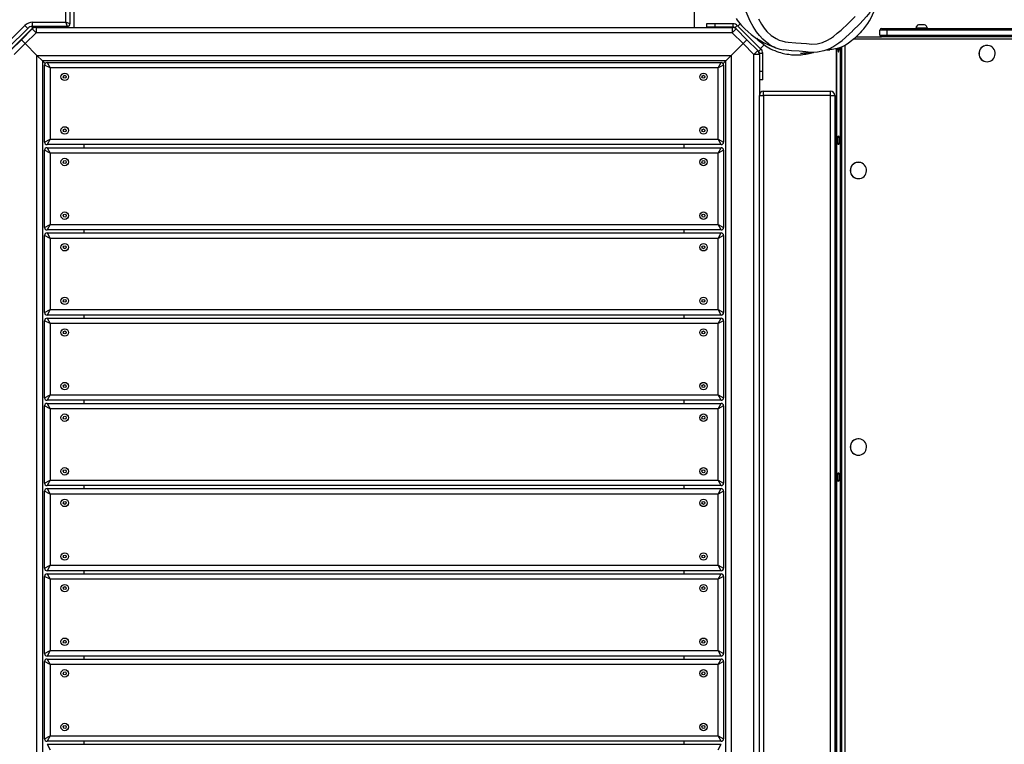
# Model space of a CAD drawing. Units: millimetres. Extents: x -464 to 1199, y -144 to 988.
# Drawn here: x 414 to 532, y 196 to 282 of the extents above; entities that cross this region are included whole.
import ezdxf

# ---------------------------------------------------------------- set-up
doc = ezdxf.new("R2010")
doc.units = ezdxf.units.MM
doc.header["$LTSCALE"] = 45
doc.header["$PDSIZE"] = -1
doc.layers.add('VP-DIM', color=7, linetype='Continuous')
doc.layers.add('VP-EQ', color=7, linetype='Continuous', true_color=0x8a3492)
doc.dimstyles.get("Standard").update_dxf_attribs({"dimtxt": 14, "dimasz": 15, "dimexe": 20, "dimexo": 50, "dimgap": 20, "dimtad": 0, "dimdec": 0, "dimzin": 0, "dimdsep": 46, "dimtxsty": 'Standard', "dimcen": -0.001, "dimadec": 0, "dimazin": 0, "dimtfac": 1, "dimtdec": 4, "dimtofl": 0, "dimtmove": 0, "dimatfit": 3, "dimfxl": 70, "dimfxlon": 1, "dimtolj": 1, "dimtzin": 0, "dimarcsym": 0})

# ---------------------------------------------------------------- blocks, each defined once
blk = doc.blocks.new('*D1445')
at = {"layer": 'Defpoints', "color": 0}
for p in [(800.17, 903.59), (16.2, 460.9), (800.17, 110.42)]:
    blk.add_point(p, dxfattribs=at)
at = {"layer": 'VP-DIM', "color": 0, "lineweight": -2}
for p, q in [((16.2, 833.59), (16.2, 923.59)), ((800.17, 833.59), (800.17, 923.59)), ((31.2, 903.59), (370.69, 903.59)), ((785.17, 903.59), (445.69, 903.59))]:
    blk.add_line(p, q, dxfattribs=at)
at = {"layer": 'VP-DIM', "color": 0}
for points in [[(31.2, 906.09), (31.2, 901.09), (16.2, 903.59)], [(785.17, 901.09), (785.17, 906.09), (800.17, 903.59)]]:
    blk.add_solid(points, dxfattribs=at)
at = {"layer": 'VP-DIM', "color": 0, "insert": (408.19, 903.59), "char_height": 14, "attachment_point": 5}
blk.add_mtext('\\A1;790', dxfattribs=at)
blk = doc.blocks.new('*D1448')
at = {"layer": 'Defpoints', "color": 0}
for p in [(316.16, 674.62), (190.32, 7.43), (1092.36, 7.43)]:
    blk.add_point(p, dxfattribs=at)
at = {"layer": 'VP-DIM', "color": 0, "lineweight": -2}
for p, q in [((1022.36, 674.62), (1112.36, 674.62)), ((1092.36, 659.62), (1092.36, 379.35)), ((1092.36, 22.43), (1092.36, 304.35)), ((1022.36, 7.43), (1112.36, 7.43))]:
    blk.add_line(p, q, dxfattribs=at)
at = {"layer": 'VP-DIM', "color": 0}
for points in [[(1094.86, 659.62), (1089.86, 659.62), (1092.36, 674.62)], [(1089.86, 22.43), (1094.86, 22.43), (1092.36, 7.43)]]:
    blk.add_solid(points, dxfattribs=at)
at = {"layer": 'VP-DIM', "color": 0, "insert": (1092.36, 341.85), "char_height": 14, "attachment_point": 5, "rotation": 90}
blk.add_mtext('\\A1;670', dxfattribs=at)
blk = doc.blocks.new('*D1457')
at = {"layer": 'Defpoints', "color": 0}
for p in [(-136.81, 967.76), (-136.81, 454.57), (953.19, 105.52)]:
    blk.add_point(p, dxfattribs=at)
at = {"layer": 'VP-DIM', "color": 0, "lineweight": -2}
for p, q in [((-136.81, 897.76), (-136.81, 987.76)), ((953.19, 897.76), (953.19, 987.76)), ((-121.81, 967.76), (373.37, 967.76)), ((938.19, 967.76), (455.37, 967.76))]:
    blk.add_line(p, q, dxfattribs=at)
at = {"layer": 'VP-DIM', "color": 0}
for points in [[(-121.81, 970.26), (-121.81, 965.26), (-136.81, 967.76)], [(938.19, 965.26), (938.19, 970.26), (953.19, 967.76)]]:
    blk.add_solid(points, dxfattribs=at)
at = {"layer": 'VP-DIM', "color": 0, "insert": (414.37, 967.76), "char_height": 14, "attachment_point": 5}
blk.add_mtext('\\A1;1090', dxfattribs=at)
blk = doc.blocks.new('*D1464')
at = {"layer": 'Defpoints', "color": 0}
for p in [(229.84, 826.51), (1179.19, 826.51), (201.74, -143.98)]:
    blk.add_point(p, dxfattribs=at)
at = {"layer": 'VP-DIM', "color": 0, "lineweight": -2}
for p, q in [((1109.19, 826.51), (1199.19, 826.51)), ((1179.19, 811.51), (1179.19, 379.78)), ((1179.19, -128.98), (1179.19, 304.78)), ((1109.19, -143.98), (1199.19, -143.98))]:
    blk.add_line(p, q, dxfattribs=at)
at = {"layer": 'VP-DIM', "color": 0}
for points in [[(1181.69, 811.51), (1176.69, 811.51), (1179.19, 826.51)], [(1176.69, -128.98), (1181.69, -128.98), (1179.19, -143.98)]]:
    blk.add_solid(points, dxfattribs=at)
at = {"layer": 'VP-DIM', "color": 0, "insert": (1179.19, 342.28), "char_height": 14, "attachment_point": 5, "rotation": 90}
blk.add_mtext('\\A1;970', dxfattribs=at)
blk = doc.blocks.new('RB1209_')
at = {"layer": 'VP-EQ', "color": 0, "linetype": 'Continuous', "lineweight": 25}
for p, q in [((3006.72, -223.11), (3006.72, -231.61)), ((3080.72, -223.11), (3080.72, -231.61)), ((3005.75, -231), (3005.75, -223.8)), ((3006.25, -223.6), (3006.25, -231.2)), ((2998.48, -233.76), (3000.86, -231.38)), ((3001.21, -231.73), (3000.86, -231.38)), ((3001.78, -231), (3005.75, -231)), ((3001.78, -231.5), (3001.78, -231)), ((3005.95, -231.5), (3005.75, -231)), ((3006.25, -231.2), (3005.75, -231)), ((3082.18, -231.18), (3082.18, -231.58)), ((3083.18, -231.18), (3082.18, -231.18)), ((3083.18, -231.18), (3083.18, -231.58)), ((3085.36, -231.18), (3083.18, -231.18)), ((3085.36, -231.58), (3085.36, -231.18)), ((3085.57, -231.66), (3085.85, -231.38)), ((3088.68, -234.21), (3085.85, -231.38)), ((3086.19, -231.18), (3085.92, -231.45)), ((3107.88, -231.3), (3107.49, -231.3)), ((3108.19, -231.3), (3107.88, -231.3)), ((3001.21, -231.73), (2998.83, -234.11)), ((3001.83, -231.65), (2999, -234.48)), ((3000.45, -233.1), (3001.74, -231.8)), ((3002.2, -232.26), (3000.91, -233.55)), ((3001.83, -231.65), (3001.68, -231.5)), ((3002.2, -232.26), (3001.74, -231.8)), ((3005.95, -231.5), (3001.78, -231.5)), ((3002.11, -231.53), (3002.11, -231.5)), ((3004.25, -231.53), (3002.11, -231.53)), ((3002.2, -231.61), (3002.2, -232.26)), ((3002.2, -231.61), (3006.72, -231.61)), ((3085.25, -232.26), (3002.2, -232.26)), ((3002.42, -231.53), (3002.5, -231.61)), ((3003.16, -231.59), (3003.18, -231.53)), ((3004.25, -231.5), (3004.25, -231.53)), ((3005.25, -231.53), (3004.25, -231.53)), ((3005.25, -231.5), (3005.25, -231.53)), ((3006.72, -231.61), (3080.72, -231.61)), ((3080.72, -231.61), (3085.25, -231.61)), ((3083.18, -231.58), (3082.18, -231.58)), ((3085.36, -231.58), (3083.18, -231.58)), ((3085.25, -231.61), (3085.25, -232.26)), ((3085.71, -231.8), (3085.25, -232.26)), ((3086.54, -233.55), (3085.25, -232.26)), ((3085.71, -231.8), (3085.57, -231.66)), ((3085.71, -231.8), (3087, -233.1)), ((3100.69, -232.08), (3100.68, -232.08)), ((3103.68, -231.94), (3102.88, -231.94)), ((3102.88, -232.54), (3102.88, -231.94)), ((3102.88, -232.54), (3103.68, -232.54)), ((3103.08, -231.74), (3103.65, -231.74)), ((3103.65, -231.74), (3238.46, -231.74)), ((3103.68, -231.94), (3103.68, -232.54)), ((3238.66, -231.94), (3103.68, -231.94)), ((3103.68, -232.54), (3239.14, -232.54)), ((3107.14, -231.69), (3107.14, -231.74)), ((3107.93, -231.69), (3107.14, -231.69)), ((3108.54, -231.69), (3107.93, -231.69)), ((3108.54, -231.74), (3108.54, -231.69)), ((2999.15, -234.39), (3000.45, -233.1)), ((3000.91, -233.55), (2999.61, -234.85)), ((3000.45, -233.1), (3000.91, -233.55)), ((3000.91, -233.55), (3000.45, -233.1)), ((3002.31, -234.96), (3000.91, -233.55)), ((3000.91, -233.55), (3002.31, -234.96)), ((3086.54, -233.55), (3085.14, -234.96)), ((3085.14, -234.96), (3086.54, -233.55)), ((3086.54, -233.55), (3087, -233.1)), ((3087, -233.1), (3086.54, -233.55)), ((3087.84, -234.85), (3086.54, -233.55)), ((3087, -233.1), (3088.3, -234.39)), ((3088.61, -234.14), (3089.06, -233.69)), ((3182.15, -233.04), (3099.7, -233.04)), ((3100.02, -232.74), (3103.08, -232.74)), ((3103.65, -232.74), (3103.08, -232.74)), ((3239.11, -232.74), (3103.65, -232.74)), ((3087.84, -234.85), (3088.3, -234.39)), ((3088.49, -234.85), (3087.84, -234.85)), ((3087.84, -368.61), (3087.84, -234.85)), ((3088.4, -234.49), (3088.3, -234.39)), ((3088.4, -234.49), (3088.68, -234.21)), ((3088.49, -234.85), (3088.49, -234.7)), ((3088.49, -234.7), (3088.89, -234.7)), ((3088.49, -234.85), (3088.49, -239.74)), ((3088.89, -236.88), (3088.89, -234.7)), ((3097.71, -368.83), (3097.71, -234.14)), ((3097.71, -234.15), (3097.71, -368.83)), ((3098.16, -368.96), (3098.16, -234)), ((3098.3, -233.95), (3098.3, -369)), ((3098.3, -233.95), (3098.3, -369)), ((3098.33, -369.01), (3098.33, -233.94)), ((3098.67, -233.77), (3098.67, -369.13)), ((3115.66, -233.76), (3115.65, -233.76)), ((3002.31, -368.5), (3002.31, -234.96)), ((3002.31, -234.96), (3002.96, -235.61)), ((3002.31, -234.96), (3085.14, -234.96)), ((3002.96, -235.61), (3002.31, -234.96)), ((3002.96, -235.61), (3002.96, -367.85)), ((3003.28, -235.93), (3002.96, -235.61)), ((3084.49, -235.61), (3002.96, -235.61)), ((3002.96, -235.61), (3003.28, -235.93)), ((3003.52, -235.81), (3003.87, -236.46)), ((3003.52, -235.81), (3083.92, -235.81)), ((3083.57, -236.46), (3083.92, -235.81)), ((3084.49, -235.61), (3084.17, -235.93)), ((3084.17, -235.93), (3084.49, -235.61)), ((3084.49, -235.61), (3085.14, -234.96)), ((3085.14, -234.96), (3084.49, -235.61)), ((3084.49, -367.85), (3084.49, -235.61)), ((3085.14, -234.96), (3085.14, -368.5)), ((3115.65, -235.71), (3115.66, -235.71)), ((3003.87, -236.46), (3003.22, -236.11)), ((3003.22, -245.31), (3003.22, -236.11)), ((3083.57, -236.46), (3003.87, -236.46)), ((3003.87, -236.46), (3003.87, -244.96)), ((3084.22, -236.11), (3083.57, -236.46)), ((3083.57, -244.96), (3083.57, -236.46)), ((3084.22, -236.11), (3084.22, -245.31)), ((3088.89, -236.88), (3088.49, -236.88)), ((3088.89, -237.88), (3088.89, -236.88)), ((3088.89, -237.88), (3088.49, -237.88)), ((3088.99, -239.74), (3088.99, -239.24)), ((3088.99, -239.24), (3096.99, -239.24)), ((3096.99, -239.74), (3096.99, -239.24)), ((3088.49, -363.74), (3088.49, -239.74)), ((3088.49, -239.74), (3088.99, -239.74)), ((3088.99, -239.74), (3088.99, -363.74)), ((3096.99, -239.74), (3088.99, -239.74)), ((3096.99, -363.74), (3096.99, -239.74)), ((3096.99, -239.74), (3097.49, -239.74)), ((3097.49, -239.74), (3097.49, -363.74)), ((3097.49, -240.19), (3097.71, -240.19)), ((3003.22, -245.31), (3003.87, -244.96)), ((3003.87, -244.96), (3003.52, -245.61)), ((3003.87, -244.96), (3083.57, -244.96)), ((3083.92, -245.61), (3083.57, -244.96)), ((3083.57, -244.96), (3084.22, -245.31)), ((3003.87, -246.63), (3003.22, -246.28)), ((3003.22, -255.48), (3003.22, -246.28)), ((3083.92, -245.61), (3003.52, -245.61)), ((3003.52, -245.98), (3003.87, -246.63)), ((3003.52, -245.98), (3083.92, -245.98)), ((3083.57, -246.63), (3003.87, -246.63)), ((3003.87, -246.63), (3003.87, -255.13)), ((3007.96, -245.98), (3007.96, -245.61)), ((3079.49, -245.61), (3079.49, -245.98)), ((3083.57, -246.63), (3083.92, -245.98)), ((3084.22, -246.28), (3083.57, -246.63)), ((3083.57, -255.13), (3083.57, -246.63)), ((3084.22, -246.28), (3084.22, -255.48)), ((3100.31, -247.71), (3100.3, -247.71)), ((3100.3, -249.66), (3100.31, -249.66)), ((3003.22, -255.48), (3003.87, -255.13)), ((3003.87, -255.13), (3003.52, -255.78)), ((3083.92, -255.78), (3003.52, -255.78)), ((3003.87, -255.13), (3083.57, -255.13)), ((3007.96, -256.15), (3007.96, -255.78)), ((3079.49, -255.78), (3079.49, -256.15)), ((3083.92, -255.78), (3083.57, -255.13)), ((3083.57, -255.13), (3084.22, -255.48)), ((3003.87, -256.8), (3003.22, -256.45)), ((3003.22, -265.65), (3003.22, -256.45)), ((3003.52, -256.15), (3003.87, -256.8)), ((3003.52, -256.15), (3083.92, -256.15)), ((3083.57, -256.8), (3003.87, -256.8)), ((3003.87, -256.8), (3003.87, -265.3)), ((3083.57, -256.8), (3083.92, -256.15)), ((3084.22, -256.45), (3083.57, -256.8)), ((3083.57, -265.3), (3083.57, -256.8)), ((3084.22, -256.45), (3084.22, -265.65)), ((3003.22, -265.65), (3003.87, -265.3)), ((3003.87, -265.3), (3003.52, -265.95)), ((3003.87, -265.3), (3083.57, -265.3)), ((3083.92, -265.95), (3083.57, -265.3)), ((3083.57, -265.3), (3084.22, -265.65)), ((3003.87, -266.97), (3003.22, -266.62)), ((3003.22, -275.82), (3003.22, -266.62)), ((3083.92, -265.95), (3003.52, -265.95)), ((3003.52, -266.32), (3003.87, -266.97)), ((3003.52, -266.32), (3083.92, -266.32)), ((3007.96, -266.32), (3007.96, -265.95)), ((3079.49, -265.95), (3079.49, -266.32)), ((3083.57, -266.97), (3083.92, -266.32)), ((3084.22, -266.62), (3083.57, -266.97)), ((3084.22, -266.62), (3084.22, -275.82)), ((3083.57, -266.97), (3003.87, -266.97)), ((3003.87, -266.97), (3003.87, -275.47)), ((3083.57, -275.47), (3083.57, -266.97)), ((3003.22, -275.82), (3003.87, -275.47)), ((3003.87, -275.47), (3003.52, -276.12)), ((3003.87, -275.47), (3083.57, -275.47)), ((3083.92, -276.12), (3083.57, -275.47)), ((3083.57, -275.47), (3084.22, -275.82)), ((3003.87, -277.14), (3003.22, -276.79)), ((3003.22, -285.99), (3003.22, -276.79)), ((3083.92, -276.12), (3003.52, -276.12)), ((3003.52, -276.49), (3003.87, -277.14)), ((3003.52, -276.49), (3083.92, -276.49)), ((3083.57, -277.14), (3003.87, -277.14)), ((3003.87, -277.14), (3003.87, -285.64)), ((3007.96, -276.49), (3007.96, -276.12)), ((3079.49, -276.12), (3079.49, -276.49)), ((3083.57, -277.14), (3083.92, -276.49)), ((3084.22, -276.79), (3083.57, -277.14)), ((3083.57, -285.64), (3083.57, -277.14)), ((3084.22, -276.79), (3084.22, -285.99)), ((3100.31, -280.71), (3100.3, -280.71)), ((3100.3, -282.66), (3100.31, -282.66)), ((3003.22, -285.99), (3003.87, -285.64)), ((3003.87, -285.64), (3003.52, -286.29)), ((3083.92, -286.29), (3003.52, -286.29)), ((3003.87, -285.64), (3083.57, -285.64)), ((3007.96, -286.66), (3007.96, -286.29)), ((3079.49, -286.29), (3079.49, -286.66)), ((3083.92, -286.29), (3083.57, -285.64)), ((3083.57, -285.64), (3084.22, -285.99)), ((3003.87, -287.31), (3003.22, -286.96)), ((3003.22, -296.16), (3003.22, -286.96)), ((3003.52, -286.66), (3003.87, -287.31)), ((3003.52, -286.66), (3083.92, -286.66)), ((3003.87, -287.31), (3003.87, -295.81)), ((3083.57, -287.31), (3003.87, -287.31)), ((3083.57, -287.31), (3083.92, -286.66)), ((3084.22, -286.96), (3083.57, -287.31)), ((3083.57, -295.81), (3083.57, -287.31)), ((3084.22, -286.96), (3084.22, -296.16)), ((3097.71, -290.19), (3097.49, -290.19)), ((3003.22, -296.16), (3003.87, -295.81)), ((3003.87, -295.81), (3003.52, -296.46)), ((3003.87, -295.81), (3083.57, -295.81)), ((3083.92, -296.46), (3083.57, -295.81)), ((3083.57, -295.81), (3084.22, -296.16)), ((3003.87, -297.48), (3003.22, -297.13)), ((3003.22, -306.33), (3003.22, -297.13)), ((3083.92, -296.46), (3003.52, -296.46)), ((3003.52, -296.83), (3003.87, -297.48)), ((3003.52, -296.83), (3083.92, -296.83)), ((3007.96, -296.83), (3007.96, -296.46)), ((3079.49, -296.46), (3079.49, -296.83)), ((3083.57, -297.48), (3083.92, -296.83)), ((3084.22, -297.13), (3083.57, -297.48)), ((3084.22, -297.13), (3084.22, -306.33)), ((3003.87, -297.48), (3003.87, -305.98)), ((3083.57, -297.48), (3003.87, -297.48)), ((3083.57, -305.98), (3083.57, -297.48)), ((3003.22, -306.33), (3003.87, -305.98)), ((3003.87, -305.98), (3003.52, -306.63)), ((3003.87, -305.98), (3083.57, -305.98)), ((3083.92, -306.63), (3083.57, -305.98)), ((3083.57, -305.98), (3084.22, -306.33)), ((3003.87, -307.65), (3003.22, -307.3)), ((3003.22, -316.5), (3003.22, -307.3)), ((3083.92, -306.63), (3003.52, -306.63)), ((3003.52, -307), (3003.87, -307.65)), ((3003.52, -307), (3083.92, -307)), ((3003.87, -307.65), (3003.87, -316.15)), ((3083.57, -307.65), (3003.87, -307.65)), ((3007.96, -307), (3007.96, -306.63)), ((3079.49, -306.63), (3079.49, -307)), ((3083.57, -307.65), (3083.92, -307)), ((3084.22, -307.3), (3083.57, -307.65)), ((3083.57, -316.15), (3083.57, -307.65)), ((3084.22, -307.3), (3084.22, -316.5)), ((3097.49, -313.29), (3097.71, -313.29)), ((3003.22, -316.5), (3003.87, -316.15)), ((3003.87, -316.15), (3003.52, -316.8)), ((3083.92, -316.8), (3003.52, -316.8)), ((3003.87, -316.15), (3083.57, -316.15)), ((3007.96, -317.17), (3007.96, -316.8)), ((3079.49, -316.8), (3079.49, -317.17)), ((3083.92, -316.8), (3083.57, -316.15)), ((3083.57, -316.15), (3084.22, -316.5)), ((3003.52, -317.17), (3003.87, -317.82)), ((3003.52, -317.17), (3083.92, -317.17)), ((3083.57, -317.82), (3083.92, -317.17))]:
    blk.add_line(p, q, dxfattribs=at)
at = {"layer": 'VP-EQ', "color": 0, "linetype": 'Continuous', "lineweight": 25, "flags": 128}
for points in [[(3088.38, -230.61), (3088.75, -231.25), (3089.05, -231.69), (3089.4, -232.11), (3089.91, -232.58), (3090.51, -232.96), (3090.84, -233.12), (3091.18, -233.23), (3091.55, -233.32), (3091.93, -233.37), (3092.83, -233.45), (3093.46, -233.48), (3094.1, -233.54), (3094.42, -233.58), (3094.74, -233.61), (3095.38, -233.57), (3096.01, -233.41), (3096.62, -233.15), (3096.98, -232.93), (3097.33, -232.69), (3097.79, -232.32), (3098.23, -231.94), (3099.1, -231.16), (3099.93, -230.33)], [(3085.72, -230.55), (3085.85, -230.74), (3086, -230.94), (3086.16, -231.15), (3086.35, -231.38), (3086.55, -231.59), (3086.76, -231.8), (3087.14, -232.15), (3087.51, -232.46), (3087.85, -232.71), (3088.16, -232.93), (3088.45, -233.11), (3088.73, -233.27), (3089, -233.42), (3089.21, -233.52), (3089.42, -233.62), (3089.64, -233.72), (3089.88, -233.83), (3090.05, -233.9), (3090.25, -233.97), (3090.46, -234.05), (3090.7, -234.13), (3090.8, -234.16)], [(3088.14, -232.13), (3088.14, -232.13), (3087.75, -231.51), (3087.4, -230.87), (3087.14, -230.32), (3086.92, -229.75), (3086.74, -229.16), (3086.56, -228.57), (3086.56, -228.57)], [(3101.7, -229.73), (3101.65, -229.82), (3101.26, -230.32), (3100.47, -231.21), (3099.61, -232.04), (3099.61, -232.04), (3099.61, -232.04)], [(3002.74, -231.61), (3002.75, -231.58), (3002.77, -231.53)], [(3089.62, -233.59), (3089.55, -233.55), (3089.21, -233.3), (3088.89, -233.02), (3088.49, -232.6), (3088.14, -232.13), (3088.14, -232.13), (3088.14, -232.13)], [(3096.39, -234.33), (3096.56, -234.27), (3096.91, -234.12), (3097.25, -233.93), (3097.61, -233.71), (3097.97, -233.46), (3098.35, -233.16), (3098.77, -232.81), (3099.24, -232.38), (3099.59, -232.06)], [(3100.68, -232.08), (3100.52, -232.25), (3099.82, -232.94), (3099.34, -233.35), (3099.07, -233.54), (3098.76, -233.73), (3098.38, -233.92), (3097.95, -234.08), (3097.58, -234.18), (3097.17, -234.25), (3096.88, -234.27)], [(3088.14, -232.91), (3088.32, -233.08), (3088.54, -233.28), (3088.77, -233.47), (3089.01, -233.65), (3089.22, -233.8), (3089.41, -233.92), (3089.61, -234.04), (3089.82, -234.16), (3090.06, -234.28), (3090.32, -234.39), (3090.58, -234.49), (3090.81, -234.57), (3091.03, -234.63), (3091.21, -234.68), (3091.38, -234.72), (3091.54, -234.76), (3091.75, -234.8), (3092.01, -234.83), (3092.31, -234.87), (3092.65, -234.89), (3092.97, -234.89), (3093.25, -234.88), (3093.48, -234.87), (3093.68, -234.85), (3093.85, -234.83), (3094.03, -234.8), (3094.22, -234.77), (3094.43, -234.73), (3094.76, -234.65), (3094.95, -234.6)], [(3094.04, -234.54), (3094.04, -234.54), (3093.25, -234.47), (3092.33, -234.41), (3091.4, -234.31), (3091.4, -234.31)], [(3093.41, -234.71), (3093.41, -234.71), (3093.45, -234.71), (3093.49, -234.7), (3093.54, -234.7), (3093.59, -234.69), (3093.64, -234.68), (3093.7, -234.68), (3093.76, -234.67), (3093.81, -234.67), (3093.86, -234.66), (3093.9, -234.66), (3094, -234.65), (3094.11, -234.64), (3094.18, -234.63), (3094.23, -234.63), (3094.32, -234.62), (3094.4, -234.62), (3094.48, -234.61), (3094.55, -234.61), (3094.57, -234.61), (3094.59, -234.61), (3094.61, -234.61), (3094.63, -234.61), (3094.65, -234.61), (3094.68, -234.61), (3094.72, -234.61), (3094.76, -234.61), (3094.81, -234.61), (3094.81, -234.61)], [(3096.39, -234.33), (3096.18, -234.41), (3095.41, -234.57), (3095, -234.6), (3094.59, -234.6), (3094.04, -234.54), (3094.04, -234.54), (3094.04, -234.54)], [(3097.86, -234.1), (3097.87, -234.14), (3097.87, -234.27), (3097.88, -234.38), (3097.9, -234.47), (3097.91, -234.52), (3097.93, -234.54)], [(3097.93, -234.54), (3097.95, -234.52), (3097.97, -234.47), (3097.98, -234.38), (3098, -234.27), (3098, -234.14), (3098, -234.06)], [(3115.66, -235.71), (3115.84, -235.7), (3116.02, -235.64), (3116.18, -235.56), (3116.33, -235.44), (3116.45, -235.3), (3116.54, -235.14), (3116.6, -234.97), (3116.63, -234.79), (3116.62, -234.6), (3116.57, -234.42), (3116.5, -234.25), (3116.39, -234.1), (3116.26, -233.97), (3116.1, -233.87), (3115.93, -233.8), (3115.75, -233.77), (3115.57, -233.77), (3115.39, -233.8), (3115.22, -233.87), (3115.06, -233.97), (3114.93, -234.1), (3114.83, -234.25), (3114.75, -234.42), (3114.71, -234.6), (3114.7, -234.79), (3114.72, -234.97), (3114.78, -235.14), (3114.87, -235.3), (3115, -235.44), (3115.14, -235.56), (3115.3, -235.64), (3115.48, -235.7), (3115.66, -235.71)], [(3097.93, -244.56), (3097.95, -244.58), (3097.97, -244.63), (3097.99, -244.72), (3098, -244.83), (3098, -244.95), (3098.01, -245.09), (3098, -245.22), (3098, -245.35), (3097.99, -245.46), (3097.97, -245.54), (3097.95, -245.6), (3097.93, -245.61), (3097.91, -245.6), (3097.9, -245.54), (3097.88, -245.46), (3097.87, -245.35), (3097.86, -245.22), (3097.86, -245.09), (3097.86, -244.95), (3097.87, -244.83), (3097.88, -244.72), (3097.9, -244.63), (3097.91, -244.58), (3097.93, -244.56)], [(3100.31, -249.66), (3100.49, -249.65), (3100.67, -249.59), (3100.83, -249.51), (3100.98, -249.39), (3101.1, -249.25), (3101.19, -249.09), (3101.25, -248.92), (3101.28, -248.74), (3101.27, -248.55), (3101.22, -248.37), (3101.15, -248.2), (3101.04, -248.05), (3100.91, -247.92), (3100.75, -247.82), (3100.58, -247.75), (3100.4, -247.72), (3100.22, -247.72), (3100.04, -247.75), (3099.87, -247.82), (3099.72, -247.92), (3099.58, -248.05), (3099.48, -248.2), (3099.4, -248.37), (3099.36, -248.55), (3099.35, -248.74), (3099.37, -248.92), (3099.43, -249.09), (3099.53, -249.25), (3099.65, -249.39), (3099.79, -249.51), (3099.95, -249.59), (3100.13, -249.65), (3100.31, -249.66)], [(3100.31, -282.66), (3100.49, -282.65), (3100.67, -282.59), (3100.83, -282.51), (3100.98, -282.39), (3101.1, -282.25), (3101.19, -282.09), (3101.25, -281.92), (3101.28, -281.74), (3101.27, -281.55), (3101.22, -281.37), (3101.15, -281.2), (3101.04, -281.05), (3100.91, -280.92), (3100.75, -280.82), (3100.58, -280.75), (3100.4, -280.72), (3100.22, -280.72), (3100.04, -280.75), (3099.87, -280.82), (3099.72, -280.92), (3099.58, -281.05), (3099.48, -281.2), (3099.4, -281.37), (3099.36, -281.55), (3099.35, -281.74), (3099.37, -281.92), (3099.43, -282.09), (3099.53, -282.25), (3099.65, -282.39), (3099.79, -282.51), (3099.95, -282.59), (3100.13, -282.65), (3100.31, -282.66)], [(3097.93, -284.76), (3097.95, -284.78), (3097.97, -284.83), (3097.99, -284.92), (3098, -285.03), (3098, -285.15), (3098.01, -285.29), (3098, -285.42), (3098, -285.55), (3097.99, -285.66), (3097.97, -285.74), (3097.95, -285.8), (3097.93, -285.81), (3097.91, -285.8), (3097.9, -285.74), (3097.88, -285.66), (3097.87, -285.55), (3097.86, -285.42), (3097.86, -285.29), (3097.86, -285.15), (3097.87, -285.03), (3097.88, -284.92), (3097.9, -284.83), (3097.91, -284.78), (3097.93, -284.76)]]:
    blk.add_lwpolyline(points, dxfattribs=at)
at = {"layer": 'VP-EQ', "color": 0, "linetype": 'Continuous', "lineweight": 25}
for centre, radius in [((3005.62, -237.51), 0.445), ((3081.82, -237.51), 0.445), ((3005.62, -237.51), 0.175), ((3081.82, -237.51), 0.175), ((3005.62, -243.91), 0.445), ((3005.62, -243.91), 0.175), ((3081.82, -243.91), 0.445), ((3081.82, -243.91), 0.175), ((3005.62, -247.68), 0.445), ((3005.62, -247.68), 0.175), ((3081.82, -247.68), 0.445), ((3081.82, -247.68), 0.175), ((3005.62, -254.08), 0.445), ((3081.82, -254.08), 0.445), ((3005.62, -254.08), 0.175), ((3081.82, -254.08), 0.175), ((3005.62, -257.85), 0.445), ((3005.62, -257.85), 0.175), ((3081.82, -257.85), 0.445), ((3081.82, -257.85), 0.175), ((3005.62, -264.25), 0.445), ((3005.62, -264.25), 0.175), ((3081.82, -264.25), 0.445), ((3081.82, -264.25), 0.175), ((3005.62, -268.02), 0.445), ((3081.82, -268.02), 0.445), ((3005.62, -268.02), 0.175), ((3081.82, -268.02), 0.175), ((3005.62, -274.42), 0.445), ((3005.62, -274.42), 0.175), ((3081.82, -274.42), 0.445), ((3081.82, -274.42), 0.175), ((3005.62, -278.19), 0.445), ((3005.62, -278.19), 0.175), ((3081.82, -278.19), 0.445), ((3081.82, -278.19), 0.175), ((3005.62, -284.59), 0.445), ((3081.82, -284.59), 0.445), ((3005.62, -284.59), 0.175), ((3081.82, -284.59), 0.175), ((3005.62, -288.36), 0.445), ((3005.62, -288.36), 0.175), ((3081.82, -288.36), 0.445), ((3081.82, -288.36), 0.175), ((3005.62, -294.76), 0.445), ((3005.62, -294.76), 0.175), ((3081.82, -294.76), 0.445), ((3081.82, -294.76), 0.175), ((3005.62, -298.53), 0.445), ((3081.82, -298.53), 0.445), ((3005.62, -298.53), 0.175), ((3081.82, -298.53), 0.175), ((3005.62, -304.93), 0.445), ((3005.62, -304.93), 0.175), ((3081.82, -304.93), 0.445), ((3081.82, -304.93), 0.175), ((3005.62, -308.7), 0.445), ((3005.62, -308.7), 0.175), ((3081.82, -308.7), 0.445), ((3081.82, -308.7), 0.175), ((3005.62, -315.1), 0.445), ((3081.82, -315.1), 0.445), ((3005.62, -315.1), 0.175), ((3081.82, -315.1), 0.175)]:
    blk.add_circle(centre, radius, dxfattribs=at)
for centre, radius, start, end in [((3094.48, -226.48), 8.36, 317.9698, 0.9565), ((3001.78, -232.3), 1.3, 90, 135), ((3005.95, -231.2), 0.3, 270, 0), ((3085.36, -231.88), 0.7, 45, 90), ((3107.65, -231.8), 0.523, 108, 168.1881), ((3108.02, -231.8), 0.523, 11.8119, 72), ((3001.78, -232.3), 0.8, 90, 135), ((3002.2, -232.26), 0.65, 90, 135), ((3002.11, -231.93), 0.4, 90, 135), ((3085.25, -232.26), 0.65, 45, 90), ((3085.36, -231.88), 0.3, 45, 90), ((3103.08, -231.94), 0.2, 90, 180), ((3103.08, -232.54), 0.2, 180, 270), ((3103.3, -231.89), 0.383, 352.6504, 23.1959), ((3103.3, -232.59), 0.383, 336.8041, 7.3496), ((3092.08, -230.04), 4.32, 235.3496, 260.9658), ((3087.84, -234.85), 0.65, 0, 45), ((3088.19, -234.7), 0.3, 0, 45), ((3088.19, -234.7), 0.7, 0, 45), ((3096.68, -230.33), 3.95, 267.9241, 272.9158), ((3115.66, -234.74), 0.975, 90.403, 269.597), ((3003.52, -236.11), 0.3, 90, 180), ((3083.92, -236.11), 0.3, 0, 90), ((3088.99, -239.74), 0.5, 90, 180), ((3096.99, -239.74), 0.5, 0, 90), ((3003.52, -245.31), 0.3, 180, 270), ((3083.92, -245.31), 0.3, 270, 0), ((3003.52, -246.28), 0.3, 90, 180), ((3083.92, -246.28), 0.3, 0, 90), ((3100.31, -248.69), 0.975, 90.403, 269.597), ((3003.52, -255.48), 0.3, 180, 270), ((3083.92, -255.48), 0.3, 270, 0), ((3003.52, -256.45), 0.3, 90, 180), ((3083.92, -256.45), 0.3, 0, 90), ((3003.52, -265.65), 0.3, 180, 270), ((3003.52, -266.62), 0.3, 90, 180), ((3083.92, -265.65), 0.3, 270, 0), ((3083.92, -266.62), 0.3, 0, 90), ((3003.52, -275.82), 0.3, 180, 270), ((3083.92, -275.82), 0.3, 270, 0), ((3003.52, -276.79), 0.3, 90, 180), ((3083.92, -276.79), 0.3, 0, 90), ((3100.31, -281.69), 0.975, 90.403, 269.597), ((3003.52, -285.99), 0.3, 180, 270), ((3083.92, -285.99), 0.3, 270, 0), ((3003.52, -286.96), 0.3, 90, 180), ((3083.92, -286.96), 0.3, 0, 90), ((3003.52, -296.16), 0.3, 180, 270), ((3003.52, -297.13), 0.3, 90, 180), ((3083.92, -296.16), 0.3, 270, 0), ((3083.92, -297.13), 0.3, 0, 90), ((3003.52, -306.33), 0.3, 180, 270), ((3083.92, -306.33), 0.3, 270, 0), ((3003.52, -307.3), 0.3, 90, 180), ((3083.92, -307.3), 0.3, 0, 90), ((3003.52, -316.5), 0.3, 180, 270), ((3083.92, -316.5), 0.3, 270, 0)]:
    blk.add_arc(centre, radius, start, end, dxfattribs=at)
blk = doc.blocks.new('RB1209_2D')
at = {"layer": 'VP-EQ', "color": 0}
blk.add_blockref('RB1209_', (-2586.12, 513.02), dxfattribs=at)

msp = doc.modelspace()

# ---------------------------------------------------------------- block references
at = {"layer": 'VP-EQ', "color": 0}
msp.add_blockref('RB1209_2D', (0, 0), dxfattribs=at)

# ---------------------------------------------------------------- dimensions: what is measured, and where the dimension line sits
at = {"layer": 'VP-DIM', "color": 0}
dim = msp.add_linear_dim(base=(-136.81, 967.76), p1=(953.19, 105.52), p2=(-136.81, 454.57), dimstyle='Standard', dxfattribs=at)
dim.commit()
dim.dimension.update_dxf_attribs({"geometry": '*D1457', "text_midpoint": (414.37, 967.76), "dimtype": 160})
dim = msp.add_linear_dim(base=(800.17, 903.59), p1=(16.2, 460.9), p2=(800.17, 110.42), text='790', dimstyle='Standard', dxfattribs=at)
dim.commit()
dim.dimension.update_dxf_attribs({"geometry": '*D1445', "text_midpoint": (408.19, 903.59), "dimtype": 160})
dim = msp.add_linear_dim(base=(1179.19, 826.51), p1=(201.74, -143.98), p2=(229.84, 826.51), angle=90, dimstyle='Standard', dxfattribs=at)
dim.commit()
dim.dimension.update_dxf_attribs({"geometry": '*D1464', "text_midpoint": (1179.19, 342.28), "dimtype": 160})
dim = msp.add_linear_dim(base=(1092.36, 7.43), p1=(316.16, 674.62), p2=(190.32, 7.43), angle=90, text='670', dimstyle='Standard', dxfattribs=at)
dim.commit()
dim.dimension.update_dxf_attribs({"geometry": '*D1448', "text_midpoint": (1092.36, 341.85), "dimtype": 160})

doc.saveas('drawing.dxf')
